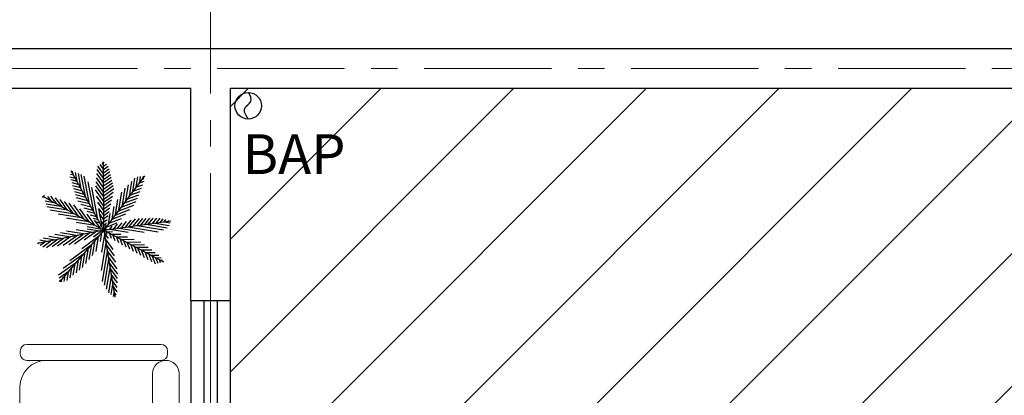
# Model space of a CAD drawing. Units: millimetres. Extents: x 2755 to 2938, y 1520 to 2507.
# Drawn here: x 2768 to 2772, y 2005 to 2007 of the extents above; entities that cross this region are included whole.
import ezdxf

# ---------------------------------------------------------------- set-up
doc = ezdxf.new("R2010")
doc.units = ezdxf.units.MM
doc.linetypes.add('ACAD_ISO04W100', pattern=[30, 24, -3, 0, -3])
doc.layers.add('ejes', color=2, linetype='ACAD_ISO04W100', lineweight=0, transparency=0.5)
for name, color, linetype, lineweight in [('mobiliario', 9, 'Continuous', 18), ('PECB-MOBILIARIO', 251, 'Continuous', 13), ('PECB-MUROS', 7, 'Continuous', 25)]:
    doc.layers.add(name, color=color, linetype=linetype, lineweight=lineweight)
doc.layers.add('PAR', color=8, linetype='Continuous')
doc.styles.get("Standard").update_dxf_attribs({"font": 'arial.ttf'})

# ---------------------------------------------------------------- blocks, each defined once
blk = doc.blocks.new('A$C3ECF1312')
at = {"color": 3}
for p, q in [((0.1902, 0.4831), (0.2126, 0.452)), ((0.1959, 0.4924), (0.2077, 0.476)), ((0.2016, 0.5017), (0.2029, 0.5)), ((0.2533, 0.2521), (0.2023, 0.5029)), ((0.2069, 0.4998), (0.2051, 0.4889)), ((0.2161, 0.4935), (0.2108, 0.4611)), ((0.3786, 0.4847), (0.3773, 0.4765)), ((0.3796, 0.4806), (0.3829, 0.483)), ((0.1882, 0.4687), (0.2175, 0.4281)), ((0.191, 0.4477), (0.2224, 0.4041)), ((0.2243, 0.4817), (0.2164, 0.4332)), ((0.2309, 0.4596), (0.2221, 0.4054)), ((0.3773, 0.4765), (0.2533, 0.2521)), ((0.3294, 0.4544), (0.3146, 0.363)), ((0.3418, 0.468), (0.329, 0.3891)), ((0.3524, 0.4705), (0.3434, 0.4152)), ((0.3517, 0.4302), (0.3816, 0.4518)), ((0.363, 0.4731), (0.3578, 0.4413)), ((0.3631, 0.4508), (0.3801, 0.4631)), ((0.381, 0.4799), (0.3806, 0.4783)), ((0.3811, 0.4765), (0.3835, 0.4783)), ((0.2533, 0.2521), (0.0583, 0.4193)), ((0.0587, 0.4126), (0.0678, 0.4111)), ((0.0616, 0.4197), (0.0677, 0.4113)), ((0.0728, 0.4213), (0.1001, 0.3835)), ((0.0841, 0.4229), (0.1325, 0.3557)), ((0.1937, 0.4266), (0.2272, 0.3802)), ((0.2375, 0.4375), (0.2278, 0.3775)), ((0.2441, 0.4154), (0.2334, 0.3496)), ((0.3143, 0.4241), (0.3001, 0.3369)), ((0.3289, 0.389), (0.3683, 0.4174)), ((0.3403, 0.4096), (0.3749, 0.4346)), ((0.0593, 0.4023), (0.0825, 0.3985)), ((0.0635, 0.3914), (0.0972, 0.386)), ((0.0732, 0.3797), (0.1118, 0.3734)), ((0.1091, 0.4054), (0.165, 0.3278)), ((0.1392, 0.3808), (0.1974, 0.3)), ((0.1965, 0.4056), (0.2321, 0.3562)), ((0.1993, 0.3846), (0.237, 0.3322)), ((0.2507, 0.3933), (0.2391, 0.3218)), ((0.2533, 0.2521), (0.4771, 0.3757)), ((0.2992, 0.3939), (0.2857, 0.3108)), ((0.3062, 0.3478), (0.3549, 0.383)), ((0.3176, 0.3684), (0.3616, 0.4002)), ((0.4321, 0.3735), (0.4254, 0.3472)), ((0.4433, 0.3769), (0.4375, 0.3539)), ((0.4545, 0.3803), (0.4495, 0.3605)), ((0.4645, 0.3787), (0.4616, 0.3672)), ((0.4743, 0.3764), (0.4737, 0.3738)), ((0.0829, 0.3679), (0.1265, 0.3608)), ((0.0926, 0.3562), (0.1411, 0.3483)), ((0.1023, 0.3444), (0.1558, 0.3357)), ((0.1838, 0.3361), (0.2298, 0.2722)), ((0.202, 0.3636), (0.2418, 0.3083)), ((0.2549, 0.3563), (0.2448, 0.2939)), ((0.2831, 0.3574), (0.2713, 0.2847)), ((0.2834, 0.3066), (0.3338, 0.343)), ((0.2948, 0.3272), (0.3482, 0.3657)), ((0.3507, 0.3391), (0.341, 0.3006)), ((0.364, 0.3506), (0.353, 0.3072)), ((0.3759, 0.3565), (0.3651, 0.3139)), ((0.3871, 0.3599), (0.3772, 0.3206)), ((0.3793, 0.3217), (0.4625, 0.3376)), ((0.3984, 0.3633), (0.3892, 0.3272)), ((0.4096, 0.3667), (0.4013, 0.3339)), ((0.4076, 0.3374), (0.4667, 0.3486)), ((0.4208, 0.3701), (0.4133, 0.3405)), ((0.4359, 0.353), (0.4709, 0.3597)), ((0.4642, 0.3686), (0.4752, 0.3707)), ((0.112, 0.3326), (0.1704, 0.3231)), ((0.1272, 0.32), (0.1851, 0.3106)), ((0.1424, 0.3073), (0.1998, 0.298)), ((0.2164, 0.3264), (0.2467, 0.2843)), ((0.2585, 0.3156), (0.2504, 0.2661)), ((0.2662, 0.3159), (0.2569, 0.2587)), ((0.272, 0.286), (0.3136, 0.316)), ((0.2945, 0.2749), (0.414, 0.2976)), ((0.3109, 0.3045), (0.3048, 0.2806)), ((0.3241, 0.3161), (0.3168, 0.2872)), ((0.3227, 0.2905), (0.4355, 0.312)), ((0.3374, 0.3276), (0.3289, 0.2939)), ((0.351, 0.3061), (0.457, 0.3263)), ((0.1009, 0.2611), (0.2048, 0.2442)), ((0.1575, 0.2947), (0.2144, 0.2854)), ((0.1701, 0.26), (0.2361, 0.2493)), ((0.1727, 0.282), (0.2291, 0.2729)), ((0.2106, 0.2657), (0.2437, 0.2603)), ((0.2284, 0.2914), (0.2391, 0.2766)), ((0.2309, 0.2891), (0.2516, 0.2604)), ((0.2606, 0.2654), (0.291, 0.2873)), ((0.2662, 0.2593), (0.3318, 0.2718)), ((0.2705, 0.2682), (0.2686, 0.2606)), ((0.2744, 0.2523), (0.2881, 0.2622)), ((0.2841, 0.2809), (0.2807, 0.2673)), ((0.2918, 0.2524), (0.312, 0.267)), ((0.2976, 0.293), (0.2927, 0.2739)), ((0.3092, 0.2526), (0.3352, 0.2713)), ((0.3266, 0.2527), (0.3584, 0.2756)), ((0.344, 0.2529), (0.3816, 0.2799)), ((0.3614, 0.253), (0.4048, 0.2843)), ((0.3788, 0.2531), (0.4203, 0.2831)), ((0.3962, 0.2533), (0.4356, 0.2817)), ((0.4136, 0.2534), (0.4508, 0.2802)), ((0.431, 0.2536), (0.4661, 0.2788)), ((0.4484, 0.2537), (0.4813, 0.2774)), ((0.4658, 0.2538), (0.4947, 0.2747)), ((0.4832, 0.254), (0.5008, 0.2667)), ((0.2533, 0.2521), (0, 0.2107)), ((0.0099, 0.2249), (0.0485, 0.2187)), ((0.0167, 0.234), (0.0797, 0.2238)), ((0.0308, 0.2419), (0.111, 0.2289)), ((0.045, 0.2498), (0.1423, 0.234)), ((0.0539, 0.2012), (0.0869, 0.2249)), ((0.0592, 0.2577), (0.1735, 0.2391)), ((0.0704, 0.2007), (0.1091, 0.2286)), ((0.0869, 0.2002), (0.1314, 0.2322)), ((0.1076, 0.2027), (0.1536, 0.2358)), ((0.1318, 0.2078), (0.1758, 0.2395)), ((0.2533, 0.2521), (0.1332, 0.0271)), ((0.156, 0.2128), (0.1981, 0.2431)), ((0.1803, 0.2179), (0.2203, 0.2468)), ((0.2209, 0.2235), (0.2423, 0.2317)), ((0.2215, 0.2352), (0.2426, 0.2504)), ((0.237, 0.2404), (0.2495, 0.2452)), ((0.2564, 0.2294), (0.2452, 0.161)), ((0.2472, 0.2407), (0.2474, 0.2205)), ((0.2533, 0.2521), (0.5103, 0.2542)), ((0.4577, 0.0997), (0.2533, 0.2521)), ((0.2533, 0.2521), (0.2877, 0)), ((0.2543, 0.2444), (0.2582, 0.2412)), ((0.2563, 0.2298), (0.2676, 0.2206)), ((0.2594, 0.2476), (0.28, 0.2442)), ((0.2595, 0.2522), (0.2612, 0.2498)), ((0.2646, 0.2437), (0.2804, 0.202)), ((0.2718, 0.2523), (0.277, 0.2451)), ((0.2769, 0.2345), (0.3152, 0.2283)), ((0.2796, 0.2325), (0.2974, 0.1855)), ((0.2841, 0.2524), (0.2927, 0.2405)), ((0.2965, 0.2525), (0.3084, 0.236)), ((0.3088, 0.2526), (0.323, 0.2329)), ((0.3211, 0.2527), (0.3376, 0.2298)), ((0.3334, 0.2528), (0.3522, 0.2267)), ((0.3458, 0.2529), (0.3669, 0.2236)), ((0.3581, 0.253), (0.3815, 0.2205)), ((0.3704, 0.2531), (0.3961, 0.2174)), ((0.3827, 0.2532), (0.4106, 0.2145)), ((0.395, 0.2533), (0.4211, 0.2172)), ((0.4074, 0.2534), (0.4315, 0.2198)), ((0.4197, 0.2535), (0.442, 0.2225)), ((0.432, 0.2536), (0.4525, 0.2251)), ((0.4443, 0.2537), (0.463, 0.2278)), ((0.4567, 0.2538), (0.4735, 0.2304)), ((0.469, 0.2539), (0.484, 0.233)), ((0.4813, 0.254), (0.4945, 0.2357)), ((0.4936, 0.2541), (0.5016, 0.243)), ((0.5006, 0.2541), (0.5069, 0.2587)), ((0.506, 0.2542), (0.508, 0.2513)), ((0.0035, 0.2158), (0.0172, 0.2135)), ((0.0084, 0.2056), (0.0201, 0.214)), ((0.0209, 0.2022), (0.0424, 0.2177)), ((0.0374, 0.2017), (0.0646, 0.2213)), ((0.1969, 0.1822), (0.2208, 0.1912)), ((0.2049, 0.196), (0.2279, 0.2047)), ((0.2129, 0.2097), (0.2351, 0.2182)), ((0.2177, 0.1856), (0.2184, 0.1384)), ((0.2276, 0.204), (0.2281, 0.1633)), ((0.2374, 0.2223), (0.2378, 0.1881)), ((0.261, 0.1954), (0.2457, 0.1009)), ((0.2583, 0.2152), (0.2757, 0.201)), ((0.2603, 0.2006), (0.2808, 0.1839)), ((0.2623, 0.186), (0.2858, 0.1668)), ((0.2943, 0.2215), (0.3421, 0.2138)), ((0.2946, 0.2213), (0.3141, 0.17)), ((0.3096, 0.2102), (0.3307, 0.1545)), ((0.3118, 0.2085), (0.369, 0.1992)), ((0.3246, 0.199), (0.3473, 0.139)), ((0.3293, 0.1955), (0.3959, 0.1846)), ((0.3396, 0.1878), (0.3611, 0.1311)), ((0.173, 0.1408), (0.1992, 0.1508)), ((0.1809, 0.1546), (0.2064, 0.1642)), ((0.1889, 0.1684), (0.2136, 0.1777)), ((0.1981, 0.1488), (0.1988, 0.0994)), ((0.2079, 0.1672), (0.2087, 0.1136)), ((0.2657, 0.1613), (0.2472, 0.0473)), ((0.2643, 0.1714), (0.2908, 0.1497)), ((0.2663, 0.1567), (0.2958, 0.1326)), ((0.3468, 0.1824), (0.4118, 0.1719)), ((0.3546, 0.1766), (0.3737, 0.1261)), ((0.3642, 0.1694), (0.424, 0.1597)), ((0.3696, 0.1655), (0.3864, 0.1211)), ((0.3817, 0.1564), (0.4362, 0.1476)), ((0.3846, 0.1543), (0.3991, 0.1161)), ((0.157, 0.1132), (0.1848, 0.1238)), ((0.165, 0.127), (0.192, 0.1373)), ((0.1785, 0.1121), (0.1791, 0.0721)), ((0.1883, 0.1304), (0.1889, 0.0857)), ((0.2703, 0.1272), (0.2542, 0.0278)), ((0.2683, 0.1421), (0.2971, 0.1186)), ((0.2703, 0.1275), (0.2973, 0.1055)), ((0.2723, 0.1129), (0.2975, 0.0924)), ((0.3992, 0.1434), (0.4484, 0.1354)), ((0.3995, 0.1431), (0.4117, 0.111)), ((0.4145, 0.1319), (0.4244, 0.106)), ((0.4167, 0.1303), (0.4537, 0.1243)), ((0.4295, 0.1208), (0.437, 0.101)), ((0.4341, 0.1173), (0.4554, 0.1139)), ((0.133, 0.0719), (0.1632, 0.0833)), ((0.141, 0.0857), (0.1704, 0.0968)), ((0.149, 0.0994), (0.1776, 0.1103)), ((0.1589, 0.0753), (0.1593, 0.0449)), ((0.1687, 0.0937), (0.1692, 0.0585)), ((0.275, 0.0932), (0.2621, 0.0136)), ((0.2743, 0.0983), (0.2976, 0.0792)), ((0.2763, 0.0837), (0.2978, 0.0661)), ((0.4445, 0.1096), (0.4482, 0.1)), ((0.4516, 0.1043), (0.4571, 0.1034)), ((0.125, 0.0581), (0.156, 0.0698)), ((0.1275, 0.0483), (0.1488, 0.0564)), ((0.1302, 0.0385), (0.1416, 0.0429)), ((0.1393, 0.0385), (0.1394, 0.0309)), ((0.1491, 0.0569), (0.1494, 0.037)), ((0.2796, 0.0591), (0.2711, 0.0064)), ((0.2783, 0.0691), (0.298, 0.053)), ((0.2803, 0.0545), (0.2982, 0.0398)), ((0.2823, 0.0399), (0.2954, 0.0291)), ((0.1328, 0.0288), (0.1344, 0.0294)), ((0.2843, 0.025), (0.2807, 0.0027)), ((0.2843, 0.0253), (0.2926, 0.0184)), ((0.2863, 0.0106), (0.2898, 0.0078))]:
    blk.add_line(p, q, dxfattribs=at)
blk = doc.blocks.new('SILLVIS')
at = {"layer": 'mobiliario'}
for p, q in [((-0.2104, 0.3352), (0.2096, 0.3352)), ((-0.3204, 0.267), (-0.3204, -0.2387)), ((-0.2954, 0.292), (-0.2854, 0.292)), ((-0.2604, 0.2852), (-0.2604, -0.2387)), ((0.2596, 0.2852), (0.2596, -0.2387)), ((0.2946, 0.292), (0.2846, 0.292)), ((0.3196, 0.267), (0.3196, -0.2387)), ((-0.2104, 0.2352), (0.2096, 0.2352)), ((-0.2954, -0.2637), (-0.2854, -0.2637)), ((0.1596, -0.2648), (-0.1604, -0.2648)), ((0.2946, -0.2637), (0.2846, -0.2637))]:
    blk.add_line(p, q, dxfattribs=at)
for centre, radius, start, end in [((-0.2104, 0.2852), 0.05, 90, 270), ((0.2096, 0.2852), 0.05, 270, 90), ((-0.2954, 0.267), 0.025, 90, 180), ((-0.2854, 0.267), 0.025, 0, 90), ((0.2846, 0.267), 0.025, 90, 180), ((0.2946, 0.267), 0.025, 0, 90), ((-0.1604, -0.1648), 0.1, 180, 270), ((0.1596, -0.1648), 0.1, 270, 0), ((-0.2954, -0.2387), 0.025, 180, 270), ((-0.2854, -0.2387), 0.025, 270, 0), ((0.2846, -0.2387), 0.025, 180, 270), ((0.2946, -0.2387), 0.025, 270, 0)]:
    blk.add_arc(centre, radius, start, end, dxfattribs=at)
blk = doc.blocks.new('S_VISITA')
at = {"layer": 'PAR', "xscale": -1}
blk.add_blockref('SILLVIS', (-0.0091, -0.0136), dxfattribs=at)

msp = doc.modelspace()

# ---------------------------------------------------------------- hatches: boundary and pattern name
at = {"layer": 'PECB-MOBILIARIO'}
h = msp.add_hatch(dxfattribs=at)
h.set_pattern_fill('JIS_WOOD', color=256, scale=0.5)
h.set_pattern_definition([(45, (2158.0863, 1599.82773), (-0.25, 0.25), [])])
h.paths.add_polyline_path([(2784.8107, 2000.3553), (2768.6807, 2000.3553), (2768.6807, 2006.4903), (2784.8107, 2006.4903)])

# ---------------------------------------------------------------- linework, layer by layer
at = {"color": 4}
for p, q in [((2768.5307, 2005.6903), (2768.5307, 2004.8903)), ((2768.5807, 2005.6903), (2768.5807, 2004.8903)), ((2768.6307, 2005.6903), (2768.6307, 2004.8903)), ((2768.6807, 2004.8903), (2768.6807, 2005.6903))]:
    msp.add_line(p, q, dxfattribs=at)
at = {"lineweight": 30}
msp.add_circle((2768.7476, 2006.4245), 0.05, dxfattribs=at)
msp.add_open_spline([(2768.7476, 2006.3745), (2768.7385, 2006.3887), (2768.7217, 2006.4146), (2768.7674, 2006.4393), (2768.7567, 2006.4621), (2768.7481, 2006.4745)], degree=3, knots=[0, 0, 0, 0, 0.0419744, 0.0763605, 0.1142616, 0.1142616, 0.1142616, 0.1142616], dxfattribs=at)
at = {"layer": 'ejes', "linetype": 'ACAD_ISO04W100', "ltscale": 0.02}
for p, q in [((2768.6057, 2005.6903), (2768.6057, 2008.6403)), ((2760.8307, 2006.5653), (2817.2737, 2006.5653)), ((2768.6057, 2005.6903), (2768.6057, 2004.8903))]:
    msp.add_line(p, q, dxfattribs=at)
at = {"layer": 'PECB-MUROS'}
for p, q in [((2762.8307, 2006.6403), (2812.2737, 2006.6403)), ((2762.9807, 2006.4903), (2768.5307, 2006.4903)), ((2768.5307, 2005.6903), (2768.5307, 2006.4903)), ((2768.6807, 2006.4903), (2812.2737, 2006.4903)), ((2768.6807, 2005.6903), (2768.6807, 2006.4903)), ((2768.5307, 2005.6903), (2768.6807, 2005.6903))]:
    msp.add_line(p, q, dxfattribs=at)
msp.add_lwpolyline([(2784.8107, 2000.3553), (2768.6807, 2000.3553), (2768.6807, 2006.4903), (2784.8107, 2006.4903)], close=True, dxfattribs=at)

# ---------------------------------------------------------------- block references
at = {"color": 1, "rotation": 90}
msp.add_blockref('A$C3ECF1312', (2768.4558, 2005.7026), dxfattribs=at)
at = {"layer": 'mobiliario', "rotation": 270}
msp.add_blockref('S_VISITA', (2768.1654, 2005.196), dxfattribs=at)

# ---------------------------------------------------------------- texts
at = {"insert": (2768.7258, 2006.3171), "char_height": 0.15, "attachment_point": 1}
msp.add_mtext('{\\fBankGothic Lt BT|b0|i0|c0|p34;BAP}', dxfattribs=at)

doc.saveas('drawing.dxf')
